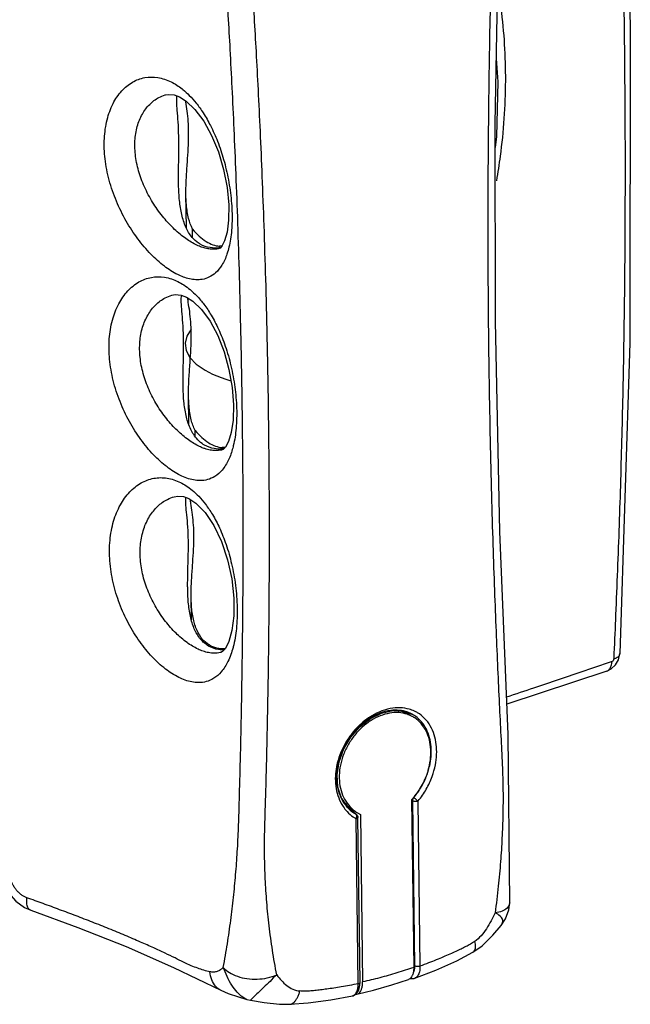
# Model space of a CAD drawing. Extents: x 0 to 2193, y 0 to 3492.
# Drawn here: x 327 to 359, y 3186 to 3237 of the extents above; entities that cross this region are included whole.
import ezdxf

# ---------------------------------------------------------------- set-up
doc = ezdxf.new("R2010")
doc.units = 0
doc.header["$LTSCALE"] = 2.574606
doc.header["$MEASUREMENT"] = 0
doc.layers.get('0').update_dxf_attribs({"linetype": 'CONTINUOUS'})

msp = doc.modelspace()

# ---------------------------------------------------------------- linework, layer by layer
for p, q in [((334.49226, 3233.52465), (334.49763, 3233.52618)), ((335.59393, 3226.56667), (335.57088, 3228.34582)), ((335.92173, 3226.05481), (335.91597, 3226.49985)), ((337.59261, 3225.88529), (337.45113, 3225.60942)), ((337.32191, 3225.49216), (337.317, 3225.4908)), ((337.32784, 3225.53782), (337.32686, 3225.61348)), ((334.83395, 3223.04825), (334.83954, 3223.04985)), ((335.72699, 3216.29232), (335.7073, 3217.81265)), ((336.0563, 3215.66402), (336.0524, 3215.96516)), ((337.46396, 3215.02714), (337.46329, 3215.07879)), ((337.47626, 3214.96255), (337.47004, 3214.96082)), ((334.95404, 3212.50891), (334.95987, 3212.51058)), ((335.85935, 3206.07246), (335.8437, 3207.28062)), ((337.40731, 3204.36952), (337.40056, 3204.36764)), ((357.58216, 3203.38523), (357.80947, 3203.49769)), ((357.58249, 3203.38535), (352.35951, 3201.65147)), ((357.58223, 3203.38526), (357.58249, 3203.38535)), ((345.80856, 3201.19056), (346.39972, 3201.32415)), ((346.39972, 3201.32415), (346.95947, 3201.29502)), ((346.95947, 3201.29502), (347.44506, 3201.11154)), ((347.26886, 3201.09783), (347.39492, 3201.02502)), ((347.44637, 3201.11078), (347.44494, 3201.11161)), ((343.83484, 3199.3135), (344.20452, 3199.93572)), ((343.67234, 3196.849), (343.67301, 3196.79759)), ((344.02595, 3196.25503), (343.7092, 3196.73289)), ((347.37399, 3196.65469), (347.48756, 3187.8861)), ((347.42185, 3196.59644), (347.53358, 3187.9696)), ((347.70253, 3196.58005), (347.81426, 3187.95317)), ((344.44105, 3195.9178), (344.02595, 3196.25503)), ((344.46579, 3195.90359), (344.44079, 3195.91803)), ((344.44507, 3195.91538), (344.46714, 3195.90282)), ((344.46714, 3195.90282), (344.52289, 3195.85504)), ((344.55432, 3195.96777), (344.69652, 3195.89422)), ((344.69652, 3195.89422), (344.81008, 3187.12563)), ((344.58755, 3187.0367), (344.47582, 3195.66358)), ((344.67879, 3187.1054), (344.56706, 3195.73224)), ((352.51076, 3191.29078), (352.51073, 3191.28996)), ((352.0585, 3190.07932), (352.05882, 3190.07972)), ((350.57802, 3188.67654), (350.58051, 3188.67802)), ((344.6727, 3186.95939), (344.67878, 3187.10569)), ((347.30256, 3187.31097), (347.31526, 3187.30643)), ((347.5462, 3187.32298), (347.54515, 3187.3226)), ((337.39324, 3186.69136), (337.39115, 3186.69231)), ((338.76345, 3186.21415), (338.94107, 3186.17426)), ((338.76413, 3186.21397), (338.76365, 3186.2141)), ((344.27565, 3186.39408), (344.27712, 3186.39438)), ((341.00922, 3185.95721), (341.00985, 3185.95723))]:
    msp.add_line(p, q)
for points in [[(357.40492, 3271.13252), (358.35675, 3254.01531), (358.81882, 3237.1462), (358.78997, 3220.56446), (358.27015, 3204.3087)], [(352.51077, 3191.29092), (352.4244, 3200.07366), (351.98752, 3210.69627), (351.76218, 3221.6977), (351.75694, 3232.01495), (351.92384, 3241.49601), (351.77045, 3250.12712)], [(351.75757, 3230.77166), (351.83161, 3231.34605), (351.90884, 3234.20283), (351.81697, 3235.42505)], [(334.49222, 3233.52461), (334.66175, 3233.55424), (334.96092, 3233.52318), (335.23764, 3233.41864)], [(335.23778, 3233.41859), (335.58096, 3233.20318), (336.04238, 3232.76981), (336.50036, 3232.15982), (336.91648, 3231.40553), (337.26745, 3230.54579), (337.53869, 3229.62284), (337.721, 3228.68153), (337.80834, 3227.77932), (337.80316, 3226.98106), (337.72183, 3226.3421), (337.59261, 3225.88529)], [(337.45113, 3225.60942), (337.35708, 3225.50808), (337.31706, 3225.49082)], [(334.83391, 3223.04821), (335.011, 3223.07961), (335.31593, 3223.04943), (335.59181, 3222.94573)], [(335.5918, 3222.94576), (335.93167, 3222.73139), (336.38509, 3222.29985), (336.83156, 3221.69216), (337.23326, 3220.94085), (337.56783, 3220.08436), (337.8217, 3219.16383), (337.98639, 3218.22267), (338.05657, 3217.31734), (338.03537, 3216.51272), (337.9396, 3215.86454), (337.79717, 3215.39607), (337.64123, 3215.10485), (337.52675, 3214.98588), (337.47001, 3214.96081)], [(335.83994, 3221.27378), (335.61097, 3220.90747), (335.52353, 3220.53294), (335.57967, 3220.159), (335.77807, 3219.79446), (336.11406, 3219.4479), (336.58144, 3219.12649)], [(336.58144, 3219.12649), (336.76809, 3219.02464), (336.96804, 3218.92699), (337.19538, 3218.82776), (337.42105, 3218.73964), (337.65824, 3218.65649), (337.92426, 3218.57325)], [(334.954, 3212.50888), (335.13828, 3212.54201), (335.44906, 3212.51284), (335.72451, 3212.40989)], [(335.7244, 3212.40996), (336.0952, 3212.16966), (336.57599, 3211.68353), (337.03699, 3210.99854), (337.43577, 3210.15789), (337.7492, 3209.20968), (337.96399, 3208.20431), (338.07188, 3207.1993), (338.07119, 3206.27352), (337.97624, 3205.50372), (337.81894, 3204.93753), (337.6352, 3204.57209), (337.48267, 3204.40596), (337.40059, 3204.36765)], [(357.80947, 3203.49769), (358.04006, 3203.70815), (358.19857, 3203.97935), (358.27013, 3204.30856)], [(344.20452, 3199.93572), (344.67641, 3200.47544), (345.22212, 3200.90197), (345.80856, 3201.19056)], [(343.7092, 3196.73289), (343.52465, 3197.31417), (343.48394, 3197.96397), (343.58959, 3198.64357), (343.83484, 3199.3135)], [(344.52289, 3195.85504), (344.55813, 3195.7888), (344.56706, 3195.732)], [(325.87031, 3193.18478), (325.88371, 3192.84858), (326.01932, 3192.30909), (326.28917, 3191.79496), (326.67085, 3191.35222), (327.13122, 3191.01855), (327.45162, 3190.87395)], [(352.05621, 3190.07647), (352.28873, 3190.43599), (352.45763, 3190.89811), (352.51073, 3191.28996)], [(327.45156, 3190.87397), (329.91767, 3189.97563), (332.44734, 3188.97641), (334.92705, 3187.87691), (337.39324, 3186.69136)], [(350.58047, 3188.67807), (351.06153, 3189.01573), (351.62985, 3189.56644), (352.05613, 3190.07638)], [(347.54515, 3187.3226), (348.64371, 3187.74912), (349.74436, 3188.23784), (350.57802, 3188.67654)], [(344.50977, 3186.48568), (345.39173, 3186.69925), (346.34636, 3186.97048), (347.20866, 3187.25225)], [(347.31526, 3187.30643), (347.51798, 3187.31383), (347.54618, 3187.32297)], [(337.39116, 3186.69232), (337.78117, 3186.52981), (338.32891, 3186.34063), (338.76401, 3186.214)], [(344.27565, 3186.39408), (344.31114, 3186.40307), (344.48434, 3186.50658), (344.60881, 3186.69452), (344.6727, 3186.95939)], [(338.94105, 3186.1742), (339.66113, 3186.05451), (340.46465, 3185.96708), (341.00985, 3185.95728)], [(341.00922, 3185.95721), (341.9696, 3186.02658), (343.14519, 3186.18535), (344.27712, 3186.39438)]]:
    msp.add_lwpolyline(points)
for points, knots in [([(357.0797, 3270.87978), (357.13738, 3270.04892), (357.25186, 3268.3884), (357.39863, 3265.89854), (357.5576, 3263.41385), (357.69095, 3260.93536), (357.81883, 3258.46443), (357.93961, 3256.00739), (358.03985, 3253.56139), (358.14077, 3251.13403), (358.22127, 3248.71883), (358.29678, 3246.32223), (358.36122, 3243.93736), (358.41818, 3241.56917), (358.45984, 3239.21169), (358.5003, 3236.86465), (358.52059, 3234.52326), (358.53978, 3232.18218), (358.54383, 3229.84203), (358.54064, 3227.49677), (358.52657, 3225.15211), (358.50774, 3222.80077), (358.46883, 3220.44952), (358.4307, 3218.09154), (358.37239, 3215.73485), (358.30708, 3213.37659), (358.23621, 3211.02252), (358.14021, 3208.67533), (358.05952, 3206.44215), (357.99271, 3204.99302), (357.96102, 3204.3227)], [0, 0, 0, 0, 2.4985804, 4.99332128, 7.48250026, 9.96783925, 12.43947687, 14.90521574, 17.34780105, 19.78362271, 22.19355599, 24.59737689, 26.97698775, 29.35074572, 31.703984, 34.05051718, 36.39287456, 38.72836355, 41.07397618, 43.41330573, 45.76414396, 48.10806914, 50.46748547, 52.81884341, 55.18291285, 57.53964202, 59.89635136, 62.24824866, 64.58702432, 66.6002259, 66.6002259, 66.6002259, 66.6002259]), ([(351.00719, 3249.38244), (351.08173, 3248.92312), (351.21532, 3248.00799), (351.37069, 3246.63733), (351.48219, 3245.27789), (351.55013, 3243.9225), (351.58013, 3242.55274), (351.55997, 3241.13194), (351.51589, 3239.61539), (351.48136, 3237.96212), (351.44569, 3236.14902), (351.41485, 3234.16534), (351.38901, 3232.00477), (351.37087, 3229.65992), (351.36267, 3227.12154), (351.36734, 3224.3883), (351.38774, 3221.48878), (351.42565, 3218.49726), (351.48041, 3215.52585), (351.54862, 3212.69047), (351.62548, 3210.06999), (351.70686, 3207.68813), (351.7901, 3205.52547), (351.87442, 3203.54681), (351.95828, 3201.72568), (352.04099, 3200.05648), (352.12438, 3198.54256), (352.16602, 3197.16597), (352.15483, 3195.88658), (352.11168, 3194.64836), (352.03211, 3193.40013), (351.9141, 3192.09543), (351.80816, 3191.20296), (351.74711, 3190.7408)], [0, 0, 0, 0, 1.39598305, 2.77390265, 4.13769542, 5.48727106, 6.84463996, 8.24718461, 9.74951481, 11.39627306, 13.20801619, 15.18987251, 17.34801858, 19.69017439, 22.2245992, 24.96318651, 27.88985842, 30.92332178, 33.938418, 36.805566, 39.43187598, 41.80319841, 43.9553067, 45.9246203, 47.74456737, 49.42448342, 50.93832381, 52.29319703, 53.55526771, 54.77590407, 56.0097373, 57.30703756, 58.70554052, 58.70554052, 58.70554052, 58.70554052]), ([(338.51539, 3203.56569), (338.52227, 3204.04034), (338.53781, 3205.23581), (338.55625, 3207.21965), (338.56716, 3209.59464), (338.56569, 3212.19444), (338.54814, 3215.01052), (338.5114, 3217.98325), (338.45473, 3221.00538), (338.38055, 3223.95497), (338.29341, 3226.73839), (338.19819, 3229.31282), (338.0978, 3231.67755), (337.99606, 3233.84909), (337.89139, 3235.83254), (337.79614, 3237.62367), (337.68685, 3239.23385), (337.54735, 3240.70231), (337.38779, 3242.0953), (337.20291, 3243.46842), (336.98887, 3244.8618), (336.82674, 3245.79988), (336.73986, 3246.27651)], [0, 0, 0, 0, 1.42408195, 3.58671535, 5.95175454, 8.54910236, 11.38608864, 14.40008665, 17.46792056, 20.45401928, 23.25158126, 25.82224402, 28.18254933, 30.35212879, 32.34396498, 34.14118098, 35.73309866, 37.18519442, 38.56596557, 39.9391449, 41.34146916, 42.79491462, 42.79491462, 42.79491462, 42.79491462]), ([(340.32046, 3187.49554), (340.23854, 3187.92565), (340.09156, 3188.77876), (339.9198, 3190.04775), (339.79525, 3191.29097), (339.71686, 3192.51744), (339.67653, 3193.7482), (339.6874, 3195.01125), (339.73092, 3196.34127), (339.77167, 3197.7753), (339.8104, 3199.3381), (339.84744, 3201.03865), (339.88042, 3202.88167), (339.90832, 3204.88008), (339.92917, 3207.05577), (339.94067, 3209.43565), (339.93962, 3212.04077), (339.92229, 3214.86257), (339.8855, 3217.84131), (339.82848, 3220.86953), (339.75365, 3223.82501), (339.66575, 3226.61398), (339.5692, 3229.19349), (339.46855, 3231.56292), (339.36322, 3233.73858), (339.26351, 3235.72622), (339.15259, 3237.51792), (339.08274, 3239.12673), (339.08624, 3240.59163), (339.13277, 3241.97687), (339.223, 3243.34012), (339.35592, 3244.72236), (339.47308, 3245.65255), (339.53936, 3246.1251)], [0, 0, 0, 0, 1.31352115, 2.59638375, 3.84091866, 5.06101805, 6.2826975, 7.53430627, 8.8494945, 10.27486774, 11.83812821, 13.5393419, 15.37770679, 17.36805267, 19.5351553, 21.905058, 24.5077191, 27.35047683, 30.37057207, 33.44457942, 36.43665968, 39.239804, 41.81558212, 44.18057132, 46.35445215, 48.35024223, 50.15084513, 51.73998926, 53.18010203, 54.54432498, 55.89748216, 57.27809895, 58.70962357, 58.70962357, 58.70962357, 58.70962357]), ([(351.92289, 3238.85975), (351.96682, 3238.59461), (352.19439, 3237.07242), (352.36755, 3234.21275), (352.15107, 3231.19285), (351.88542, 3229.46401), (351.8113, 3229.03738)], [0, 0, 0, 0, 0.80628081, 4.61684628, 8.56430563, 9.86336298, 9.86336298, 9.86336298, 9.86336298]), ([(335.14105, 3224.12727), (334.89399, 3224.24927), (334.39453, 3224.57239), (333.69687, 3225.2046), (333.02699, 3225.99801), (332.41954, 3226.9262), (331.90973, 3227.95675), (331.53205, 3229.04888), (331.31438, 3230.15492), (331.27298, 3231.2236), (331.41004, 3232.2055), (331.71472, 3233.05576), (332.16697, 3233.73728), (332.74195, 3234.21873), (333.40935, 3234.47025), (334.12327, 3234.47166), (334.57785, 3234.3161), (334.79645, 3234.20826)], [0, 0, 0, 0, 0.82662967, 1.77175022, 2.81599302, 3.9332051, 5.09176912, 6.25659806, 7.38990268, 8.46144618, 9.45036558, 10.34626042, 11.14891684, 11.87616204, 12.55985903, 13.24479876, 13.97607253, 13.97607253, 13.97607253, 13.97607253]), ([(334.79645, 3234.20826), (334.89989, 3234.15721), (335.09829, 3234.04371), (335.28358, 3233.91025), (335.37193, 3233.84039)], [0, 0, 0, 0, 0.346062609, 0.683952141, 0.683952141, 0.683952141, 0.683952141]), ([(336.14294, 3225.66781), (335.94102, 3225.76291), (335.53091, 3226.0121), (334.94973, 3226.49721), (334.38568, 3227.1043), (333.86921, 3227.81352), (333.43193, 3228.60101), (333.10525, 3229.43669), (332.91516, 3230.28502), (332.87739, 3231.10691), (332.99453, 3231.86363), (333.25638, 3232.51905), (333.64263, 3233.04271), (334.07477, 3233.36961), (334.37421, 3233.49054), (334.4923, 3233.52454)], [0, 0, 0, 0, 0.66955913, 1.43088943, 2.26513071, 3.14922732, 4.05671457, 4.96004257, 5.83189539, 6.65328239, 7.4140239, 8.11186671, 8.75024875, 9.3428856, 9.71154072, 9.71154072, 9.71154072, 9.71154072]), ([(335.08967, 3233.15335), (335.08935, 3233.16397), (335.08687, 3233.25587), (335.08719, 3233.3485), (335.09843, 3233.42906)], [0, 0, 0, 0, 0.031872559, 0.275909971, 0.275909971, 0.275909971, 0.275909971]), ([(335.41252, 3233.80784), (335.52993, 3233.71238), (335.7739, 3233.48893), (336.13366, 3233.08055), (336.50877, 3232.55255), (336.88762, 3231.88453), (337.24914, 3231.06917), (337.5661, 3230.1209), (337.81105, 3229.07855), (337.96139, 3228.00077), (338.00264, 3226.9595), (337.94093, 3226.14977), (337.85489, 3225.70229), (337.82244, 3225.56712)], [0, 0, 0, 0, 0.45397621, 0.99020636, 1.62989279, 2.39351504, 3.29027815, 4.30142228, 5.38864722, 6.49804907, 7.56106149, 8.50944282, 8.9264638, 8.9264638, 8.9264638, 8.9264638]), ([(335.18695, 3228.81413), (335.18059, 3229.09814), (335.18394, 3229.67249), (335.20221, 3230.52438), (335.2021, 3231.34), (335.16955, 3232.06852), (335.11879, 3232.66172), (335.09398, 3233.009), (335.08967, 3233.15335)], [0, 0, 0, 0, 0.85224191, 1.72259698, 2.55639888, 3.29861858, 3.90936882, 4.34263427, 4.34263427, 4.34263427, 4.34263427]), ([(335.57092, 3228.3408), (335.57006, 3228.41634), (335.57038, 3228.77054), (335.59997, 3229.38829), (335.6584, 3230.16772), (335.7042, 3230.88557), (335.71943, 3231.53784), (335.69732, 3232.13006), (335.64327, 3232.66518), (335.58651, 3233.02032), (335.56019, 3233.19877), (335.55745, 3233.21758)], [0, 0, 0, 0, 0.22664806, 1.06247556, 1.85437338, 2.57168652, 3.22017835, 3.81080446, 4.34842213, 4.8325441, 4.88956852, 4.88956852, 4.88956852, 4.88956852]), ([(336.2335, 3225.7727), (336.10848, 3225.85701), (335.8382, 3226.10398), (335.53516, 3226.61879), (335.32989, 3227.27885), (335.21875, 3228.02176), (335.19304, 3228.54249), (335.18695, 3228.81413)], [0, 0, 0, 0, 0.4523901, 1.08218804, 1.76763344, 2.51499066, 3.33011399, 3.33011399, 3.33011399, 3.33011399]), ([(335.91597, 3226.49985), (335.82646, 3226.67917), (335.68429, 3227.09554), (335.59157, 3227.71946), (335.57313, 3228.14785), (335.57092, 3228.3408)], [0, 0, 0, 0, 0.6012549, 1.30747112, 1.88636778, 1.88636778, 1.88636778, 1.88636778]), ([(335.91597, 3226.49985), (336.02467, 3226.37167), (336.24452, 3226.14052), (336.49691, 3225.94404), (336.6239, 3225.86425)], [0, 0, 0, 0, 0.504209136, 0.954132495, 0.954132495, 0.954132495, 0.954132495]), ([(337.31834, 3225.52385), (337.15766, 3225.50679), (336.81013, 3225.51103), (336.47778, 3225.62745), (336.32054, 3225.71826)], [0, 0, 0, 0, 0.48473388, 1.02945326, 1.02945326, 1.02945326, 1.02945326]), ([(336.6239, 3225.86425), (336.73613, 3225.79375), (336.96111, 3225.67867), (337.209, 3225.62164), (337.32686, 3225.61348)], [0, 0, 0, 0, 0.397595132, 0.751997398, 0.751997398, 0.751997398, 0.751997398]), ([(337.82244, 3225.56712), (337.79289, 3225.444), (337.69961, 3225.11609), (337.49233, 3224.64376), (337.16344, 3224.22601), (336.80048, 3223.97721), (336.43621, 3223.86432), (336.08701, 3223.84716), (335.75588, 3223.89556), (335.44033, 3223.99111), (335.23953, 3224.07868), (335.14105, 3224.12727)], [0, 0, 0, 0, 0.37985861, 1.02202145, 1.53435971, 1.95395273, 2.32155266, 2.66382422, 2.99441326, 3.32078317, 3.65022141, 3.65022141, 3.65022141, 3.65022141]), ([(337.31699, 3225.49085), (337.27245, 3225.47862), (337.13755, 3225.45055), (336.90943, 3225.44401), (336.6432, 3225.48496), (336.47295, 3225.53569), (336.38989, 3225.56535)], [0, 0, 0, 0, 0.138568799, 0.412246878, 0.679105567, 0.943698789, 0.943698789, 0.943698789, 0.943698789]), ([(335.28097, 3213.62135), (335.03337, 3213.74359), (334.53431, 3214.06823), (333.84181, 3214.70479), (333.18234, 3215.50322), (332.58952, 3216.4374), (332.09826, 3217.47447), (331.74299, 3218.57099), (331.54945, 3219.67736), (331.53048, 3220.74532), (331.68756, 3221.73082), (332.01182, 3222.58962), (332.48332, 3223.27976), (333.07419, 3223.76671), (333.75223, 3224.02197), (334.47281, 3224.02628), (334.93063, 3223.87093), (335.14963, 3223.7629)], [0, 0, 0, 0, 0.82840937, 1.77254326, 2.81288434, 3.92605497, 5.08350674, 6.24647217, 7.37355516, 8.4408553, 9.43638492, 10.34977727, 11.17279131, 11.91613732, 12.61146794, 13.30342498, 14.03599449, 14.03599449, 14.03599449, 14.03599449]), ([(335.14963, 3223.7629), (335.25772, 3223.70956), (335.47794, 3223.58249), (335.68159, 3223.43045), (335.78386, 3223.34541)], [0, 0, 0, 0, 0.361609712, 0.760623902, 0.760623902, 0.760623902, 0.760623902]), ([(335.78386, 3223.34541), (335.78646, 3223.34324), (335.91186, 3223.23867), (336.1689, 3222.9948), (336.5412, 3222.55089), (336.92523, 3221.97386), (337.30548, 3221.24326), (337.65592, 3220.35695), (337.94531, 3219.34173), (338.14589, 3218.25273), (338.23981, 3217.15804), (338.21926, 3216.12601), (338.11632, 3215.43199), (338.02995, 3215.09294), (338.01948, 3215.05394)], [0, 0, 0, 0, 0.01015792, 0.48985548, 1.06021003, 1.74481101, 2.56508634, 3.52654005, 4.59912736, 5.72703697, 6.84348682, 7.88951711, 8.81788613, 8.93904138, 8.93904138, 8.93904138, 8.93904138]), ([(336.28322, 3215.13421), (336.08097, 3215.22947), (335.6716, 3215.47988), (335.09573, 3215.9689), (334.54208, 3216.58071), (334.04016, 3217.2957), (333.62128, 3218.08967), (333.31676, 3218.93042), (333.15067, 3219.78072), (333.13563, 3220.60358), (333.27333, 3221.36435), (333.55503, 3222.02736), (333.96024, 3222.55845), (334.40652, 3222.89011), (334.71342, 3223.01345), (334.83398, 3223.04815)], [0, 0, 0, 0, 0.67069688, 1.43029691, 2.26002766, 3.13930607, 4.04439967, 4.94529913, 5.81239745, 6.63184248, 7.40016459, 8.11490912, 8.77287253, 9.38145097, 9.7578063, 9.7578063, 9.7578063, 9.7578063]), ([(335.42523, 3218.2144), (335.42453, 3218.2462), (335.41872, 3218.5638), (335.42663, 3219.1714), (335.44968, 3220.02364), (335.45152, 3220.83695), (335.41735, 3221.56284), (335.36111, 3222.16449), (335.33058, 3222.52812), (335.32449, 3222.68972), (335.32425, 3222.69646)], [0, 0, 0, 0, 0.09544087, 0.95294079, 1.82244736, 2.65326035, 3.39227301, 4.0013387, 4.46620504, 4.48646143, 4.48646143, 4.48646143, 4.48646143]), ([(335.33654, 3222.96257), (335.33881, 3222.97591), (335.34354, 3223.00018), (335.34939, 3223.02419), (335.35233, 3223.03499)], [0, 0, 0, 0, 0.0405808366, 0.0741376814, 0.0741376814, 0.0741376814, 0.0741376814]), ([(335.70734, 3217.80725), (335.70638, 3217.89185), (335.7073, 3218.25799), (335.7388, 3218.8893), (335.79795, 3219.67432), (335.84281, 3220.39601), (335.85567, 3221.05095), (335.83018, 3221.64511), (335.77315, 3222.18054), (335.70555, 3222.5909), (335.67335, 3222.82482), (335.6637, 3222.89936)], [0, 0, 0, 0, 0.25381897, 1.09825563, 1.89533255, 2.61575926, 3.26724263, 3.85951795, 4.39867327, 4.88148157, 5.10699183, 5.10699183, 5.10699183, 5.10699183]), ([(336.41524, 3215.28783), (336.30485, 3215.3673), (336.04968, 3215.60722), (335.75629, 3216.11111), (335.55518, 3216.77314), (335.45391, 3217.48569), (335.43044, 3217.97475), (335.42523, 3218.2144)], [0, 0, 0, 0, 0.40805232, 1.03830664, 1.72411315, 2.47278076, 3.19188352, 3.19188352, 3.19188352, 3.19188352]), ([(336.0524, 3215.96516), (335.96182, 3216.14664), (335.81844, 3216.5687), (335.72742, 3217.19325), (335.70947, 3217.61958), (335.70734, 3217.80725)], [0, 0, 0, 0, 0.60850173, 1.32440322, 1.88747598, 1.88747598, 1.88747598, 1.88747598]), ([(336.0524, 3215.96516), (336.16111, 3215.83697), (336.38095, 3215.60583), (336.63335, 3215.40934), (336.76034, 3215.32956)], [0, 0, 0, 0, 0.504209138, 0.954132497, 0.954132497, 0.954132497, 0.954132497]), ([(338.01948, 3215.05394), (337.96253, 3214.84189), (337.8218, 3214.4345), (337.51211, 3213.91707), (337.12259, 3213.5637), (336.71749, 3213.38647), (336.32715, 3213.3379), (335.95893, 3213.37551), (335.60995, 3213.47315), (335.38904, 3213.56802), (335.28097, 3213.62135)], [0, 0, 0, 0, 0.65868216, 1.28662325, 1.78864497, 2.21029498, 2.59198025, 2.95594435, 3.3137461, 3.67527095, 3.67527095, 3.67527095, 3.67527095]), ([(337.47103, 3215.00721), (337.33268, 3214.9972), (337.00906, 3215.00762), (336.69773, 3215.11597), (336.53991, 3215.20712)], [0, 0, 0, 0, 0.416142722, 0.962879129, 0.962879129, 0.962879129, 0.962879129]), ([(337.47003, 3214.96085), (337.45703, 3214.95725), (337.3455, 3214.92852), (337.13093, 3214.90691), (336.83495, 3214.94001), (336.64652, 3214.99202), (336.55499, 3215.02338)], [0, 0, 0, 0, 0.040476899, 0.345479772, 0.639427662, 0.929705548, 0.929705548, 0.929705548, 0.929705548]), ([(336.76034, 3215.32956), (336.87256, 3215.25906), (337.09755, 3215.14397), (337.34544, 3215.08694), (337.46329, 3215.07879)], [0, 0, 0, 0, 0.397595132, 0.751997398, 0.751997398, 0.751997398, 0.751997398]), ([(335.19995, 3203.05267), (334.95257, 3203.17477), (334.45536, 3203.49971), (333.7693, 3204.13857), (333.1213, 3204.93941), (332.54467, 3205.87497), (332.07244, 3206.91294), (331.73665, 3208.01343), (331.56298, 3209.13008), (331.56624, 3210.21203), (331.74761, 3211.20883), (332.09472, 3212.07325), (332.58487, 3212.76573), (333.1899, 3213.25443), (333.87771, 3213.51144), (334.60338, 3213.51754), (335.06308, 3213.36269), (335.28186, 3213.25479)], [0, 0, 0, 0, 0.82762399, 1.767791, 2.80290734, 3.90868155, 5.05620622, 6.21468242, 7.34980877, 8.43386717, 9.44556189, 10.37133859, 11.20662084, 11.96385585, 12.67036241, 13.36749793, 14.09932106, 14.09932106, 14.09932106, 14.09932106]), ([(335.28186, 3213.25479), (335.38606, 3213.20338), (335.60128, 3213.07961), (335.92356, 3212.83961), (336.26411, 3212.51861), (336.6223, 3212.09426), (336.9919, 3211.5418), (337.35859, 3210.83939), (337.69873, 3209.97854), (337.9829, 3208.97336), (338.18126, 3207.86641), (338.26934, 3206.72921), (338.23495, 3205.64754), (338.12315, 3204.96302), (338.04222, 3204.65026)], [0, 0, 0, 0, 0.348586, 0.7427156, 1.20291975, 1.74943862, 2.40517325, 3.19296594, 4.12201125, 5.17709649, 6.32150243, 7.49035309, 8.59246356, 9.5616216, 9.5616216, 9.5616216, 9.5616216]), ([(336.20199, 3204.5377), (336.00001, 3204.63281), (335.59258, 3204.88351), (335.02312, 3205.37488), (334.48076, 3205.98944), (333.99473, 3206.7067), (333.5947, 3207.50282), (333.30987, 3208.34823), (333.16413, 3209.2081), (333.17166, 3210.04332), (333.33364, 3210.81404), (333.63791, 3211.48227), (334.06146, 3212.01598), (334.51944, 3212.34902), (334.83222, 3212.47377), (334.95406, 3212.50883)], [0, 0, 0, 0, 0.66976604, 1.42528025, 2.2495409, 3.12152209, 4.01760277, 4.9143862, 5.78800884, 6.62188965, 7.40550763, 8.13356101, 8.80492384, 9.42775892, 9.80812154, 9.80812154, 9.80812154, 9.80812154]), ([(335.84374, 3207.2745), (335.84241, 3207.39298), (335.84566, 3207.78905), (335.88169, 3208.44447), (335.93988, 3209.21492), (335.98173, 3209.92215), (335.99137, 3210.56447), (335.96351, 3211.14802), (335.90554, 3211.67391), (335.83977, 3212.07021), (335.80916, 3212.29301), (335.80067, 3212.35926)], [0, 0, 0, 0, 0.35545414, 1.18797834, 1.96847911, 2.67355462, 3.31308137, 3.89464542, 4.42500607, 4.89926784, 5.09963852, 5.09963852, 5.09963852, 5.09963852]), ([(335.66346, 3207.61608), (335.66209, 3207.68058), (335.65732, 3208.03159), (335.67055, 3208.67216), (335.69864, 3209.52352), (335.70254, 3210.33434), (335.66665, 3211.0574), (335.60556, 3211.65681), (335.5687, 3212.03395), (335.55973, 3212.21011), (335.55894, 3212.23155)], [0, 0, 0, 0, 0.19356309, 1.05304802, 1.9216345, 2.74921075, 3.48476479, 4.09206139, 4.55676784, 4.6211585, 4.6211585, 4.6211585, 4.6211585]), ([(336.75928, 3204.69598), (336.59876, 3204.7887), (336.29294, 3205.05496), (335.97772, 3205.60341), (335.78064, 3206.26783), (335.68904, 3206.95025), (335.6679, 3207.40809), (335.66346, 3207.61608)], [0, 0, 0, 0, 0.55612095, 1.18689145, 1.87311569, 2.62323983, 3.24733838, 3.24733838, 3.24733838, 3.24733838]), ([(336.76973, 3204.76033), (336.64096, 3204.84123), (336.39233, 3205.0642), (336.11783, 3205.5285), (335.93507, 3206.12734), (335.8599, 3206.7253), (335.84547, 3207.12032), (335.84374, 3207.2745)], [0, 0, 0, 0, 0.45621973, 0.98238023, 1.59889536, 2.32179602, 2.78436048, 2.78436048, 2.78436048, 2.78436048]), ([(338.03362, 3204.61747), (337.96744, 3204.36836), (337.81105, 3203.91795), (337.4678, 3203.36231), (337.06404, 3203.00211), (336.64875, 3202.82119), (336.25157, 3202.77079), (335.87947, 3202.80759), (335.52898, 3202.90474), (335.30783, 3202.99946), (335.19995, 3203.05267)], [0, 0, 0, 0, 0.7732535, 1.42096879, 1.93811829, 2.37064359, 2.75900176, 3.12644221, 3.48534631, 3.84619734, 3.84619734, 3.84619734, 3.84619734]), ([(337.40055, 3204.36767), (337.38729, 3204.36401), (337.27342, 3204.33465), (337.0554, 3204.3119), (336.75551, 3204.34416), (336.47097, 3204.42176), (336.29037, 3204.49608), (336.20199, 3204.5377)], [0, 0, 0, 0, 0.04126935, 0.35275185, 0.65014751, 0.94163513, 1.23469185, 1.23469185, 1.23469185, 1.23469185]), ([(337.5841, 3204.49177), (337.48146, 3204.49002), (337.19535, 3204.50854), (336.91771, 3204.60447), (336.75928, 3204.69598)], [0, 0, 0, 0, 0.307977806, 0.856857706, 0.856857706, 0.856857706, 0.856857706]), ([(337.61785, 3204.54461), (337.47234, 3204.53993), (337.17942, 3204.56494), (336.90575, 3204.67693), (336.78254, 3204.75238)], [0, 0, 0, 0, 0.436766823, 0.870182348, 0.870182348, 0.870182348, 0.870182348]), ([(358.27003, 3204.30863), (358.26789, 3204.27152), (358.23718, 3204.1831), (358.11766, 3204.07566), (358.00887, 3204.02515), (357.94583, 3204.00267)], [0, 0, 0, 0, 0.111500503, 0.267549848, 0.468327345, 0.468327345, 0.468327345, 0.468327345]), ([(337.52386, 3187.89061), (337.60035, 3188.30101), (337.74126, 3189.11812), (337.91852, 3190.33734), (338.06305, 3191.54142), (338.17676, 3192.73887), (338.26551, 3193.95002), (338.32381, 3195.20224), (338.36295, 3196.52751), (338.40231, 3197.95841), (338.44083, 3199.51794), (338.47667, 3201.21496), (338.50064, 3202.57953), (338.51268, 3203.37833), (338.51539, 3203.56569)], [0, 0, 0, 0, 1.25241461, 2.48713656, 3.69573441, 4.8901871, 6.09537059, 7.33856581, 8.65053402, 10.07290466, 11.63288161, 13.33054154, 15.1650803, 15.72722134, 15.72722134, 15.72722134, 15.72722134]), ([(357.45861, 3203.74794), (356.91238, 3203.56041), (355.68136, 3203.1398), (353.97534, 3202.56888), (352.81714, 3202.18079), (352.34451, 3202.02348)], [0, 0, 0, 0, 1.73255757, 3.90265653, 5.39702904, 5.39702904, 5.39702904, 5.39702904]), ([(357.62574, 3203.40404), (357.66935, 3203.42699), (357.75596, 3203.50393), (357.83793, 3203.67552), (357.85992, 3203.81272), (357.86419, 3203.88733)], [0, 0, 0, 0, 0.147839425, 0.335670332, 0.559863649, 0.559863649, 0.559863649, 0.559863649]), ([(357.94583, 3204.00267), (357.94505, 3203.98613), (357.93553, 3203.95274), (357.90692, 3203.91178), (357.87895, 3203.8924), (357.86419, 3203.88733)], [0, 0, 0, 0, 0.049669353, 0.101072855, 0.147902054, 0.147902054, 0.147902054, 0.147902054]), ([(357.58245, 3203.38547), (357.59386, 3203.38934), (357.60847, 3203.39527), (357.6225, 3203.40233), (357.62574, 3203.40404)], [0, 0, 0, 0, 0.0361489018, 0.0471327625, 0.0471327625, 0.0471327625, 0.0471327625]), ([(347.52296, 3201.29251), (347.4361, 3201.33279), (347.19829, 3201.42106), (346.76947, 3201.48683), (346.22966, 3201.44134), (345.68262, 3201.26702), (345.33606, 3201.078), (345.17751, 3200.97435)], [0, 0, 0, 0, 0.287235, 0.75762793, 1.28862667, 1.89826801, 2.46654737, 2.46654737, 2.46654737, 2.46654737]), ([(347.26286, 3201.08496), (347.2247, 3201.10077), (347.04426, 3201.1678), (346.69367, 3201.23238), (346.21125, 3201.20092), (345.72034, 3201.05799), (345.24208, 3200.81113), (344.79365, 3200.47), (344.39454, 3200.04917), (344.06021, 3199.56406), (343.80565, 3199.03497), (343.64137, 3198.48169), (343.57501, 3197.92708), (343.60992, 3197.39254), (343.74561, 3196.90014), (343.97732, 3196.4707), (344.19317, 3196.23585), (344.31182, 3196.13706)], [0, 0, 0, 0, 0.12392948, 0.57706024, 1.056089, 1.5617366, 2.10022463, 2.66174293, 3.24425629, 3.83293724, 4.42223244, 4.99844601, 5.55668019, 6.08923288, 6.59558447, 7.07703322, 7.54020541, 7.54020541, 7.54020541, 7.54020541]), ([(346.17627, 3201.31118), (346.16205, 3201.30873), (345.96166, 3201.27233), (345.59488, 3201.15549), (345.1176, 3200.89517), (344.69074, 3200.56554), (344.30584, 3200.16571), (344.08478, 3199.85624), (343.98422, 3199.69094)], [0, 0, 0, 0, 0.04328642, 0.61102708, 1.14389648, 1.66729259, 2.2228535, 2.80329472, 2.80329472, 2.80329472, 2.80329472]), ([(345.12837, 3200.94165), (344.99034, 3200.84813), (344.84399, 3200.73338), (344.70673, 3200.60911), (344.69313, 3200.59662)], [0, 0, 0, 0, 0.500153696, 0.55553532, 0.55553532, 0.55553532, 0.55553532]), ([(347.30542, 3201.18345), (347.22739, 3201.21914), (347.00834, 3201.29993), (346.62521, 3201.35895), (346.32542, 3201.33685), (346.17627, 3201.31118)], [0, 0, 0, 0, 0.25740975, 0.69754965, 1.15158637, 1.15158637, 1.15158637, 1.15158637]), ([(346.55227, 3201.32133), (346.53739, 3201.32267), (346.50296, 3201.32535), (346.46847, 3201.32709), (346.44889, 3201.32778)], [0, 0, 0, 0, 0.04482785, 0.103595134, 0.103595134, 0.103595134, 0.103595134]), ([(347.26884, 3201.0978), (347.17056, 3201.15452), (346.93928, 3201.25847), (346.68994, 3201.30894), (346.55227, 3201.32133)], [0, 0, 0, 0, 0.340418293, 0.755082931, 0.755082931, 0.755082931, 0.755082931]), ([(347.51533, 3201.0687), (347.49824, 3201.07971), (347.47534, 3201.09388), (347.4521, 3201.10748), (347.44637, 3201.11078)], [0, 0, 0, 0, 0.060963014, 0.0807810999, 0.0807810999, 0.0807810999, 0.0807810999]), ([(348.24962, 3198.20133), (348.29926, 3198.37491), (348.3736, 3198.73203), (348.39719, 3199.271), (348.32474, 3199.78824), (348.15681, 3200.25399), (347.8987, 3200.64706), (347.64236, 3200.87522), (347.48617, 3200.97229), (347.45531, 3200.9901)], [0, 0, 0, 0, 0.54162823, 1.08941525, 1.61063875, 2.09862196, 2.56273782, 3.00727945, 3.11417628, 3.11417628, 3.11417628, 3.11417628]), ([(348.25763, 3198.19896), (348.29062, 3198.3116), (348.35924, 3198.5932), (348.41397, 3199.04499), (348.39752, 3199.545), (348.2984, 3200.02198), (348.1097, 3200.46087), (347.84397, 3200.81799), (347.62358, 3200.99897), (347.51533, 3201.0687)], [0, 0, 0, 0, 0.35210596, 0.86822084, 1.3601232, 1.84666342, 2.32136502, 2.78209381, 3.16839958, 3.16839958, 3.16839958, 3.16839958]), ([(347.71679, 3196.59686), (347.87771, 3196.78778), (348.16144, 3197.19546), (348.45788, 3197.83517), (348.62965, 3198.44989), (348.69867, 3199.01461), (348.68134, 3199.54834), (348.5754, 3200.05741), (348.37343, 3200.52594), (348.07612, 3200.92454), (347.81885, 3201.1279), (347.68173, 3201.20904)], [0, 0, 0, 0, 0.7490718, 1.48062554, 2.10525363, 2.6563178, 3.18117821, 3.7004497, 4.20728011, 4.69958339, 5.17757404, 5.17757404, 5.17757404, 5.17757404]), ([(344.69313, 3200.59662), (344.56083, 3200.47514), (344.29389, 3200.19419), (344.06842, 3199.87845), (343.96102, 3199.70183)], [0, 0, 0, 0, 0.53882773, 1.15897342, 1.15897342, 1.15897342, 1.15897342]), ([(343.98422, 3199.69094), (343.88348, 3199.52534), (343.70914, 3199.18434), (343.53204, 3198.6533), (343.44409, 3198.13194), (343.44092, 3197.67963), (343.47895, 3197.40763), (343.50147, 3197.29873)], [0, 0, 0, 0, 0.58151675, 1.14388115, 1.67311621, 2.16110865, 2.49469994, 2.49469994, 2.49469994, 2.49469994]), ([(343.96102, 3199.70183), (343.85348, 3199.52498), (343.66745, 3199.16098), (343.52967, 3198.74746), (343.47767, 3198.5265), (343.47179, 3198.50024)], [0, 0, 0, 0, 0.62092943, 1.22119261, 1.30191555, 1.30191555, 1.30191555, 1.30191555]), ([(343.47179, 3198.50024), (343.43653, 3198.34273), (343.38463, 3198.01064), (343.38133, 3197.5059), (343.46611, 3196.99282), (343.61705, 3196.59266), (343.74685, 3196.37099), (343.79107, 3196.30426)], [0, 0, 0, 0, 0.48423329, 1.00483935, 1.50756543, 2.03656023, 2.27670032, 2.27670032, 2.27670032, 2.27670032]), ([(348.08875, 3197.73389), (348.12366, 3197.81398), (348.17822, 3197.95135), (348.22495, 3198.0915), (348.24267, 3198.14913)], [0, 0, 0, 0, 0.262122754, 0.443021299, 0.443021299, 0.443021299, 0.443021299]), ([(348.23499, 3198.1515), (348.23694, 3198.15797), (348.24189, 3198.17456), (348.24672, 3198.19118), (348.24962, 3198.20133)], [0, 0, 0, 0, 0.0202644619, 0.0519270361, 0.0519270361, 0.0519270361, 0.0519270361]), ([(347.79723, 3197.18619), (347.83257, 3197.24166), (347.90192, 3197.35677), (347.96538, 3197.47525), (347.99618, 3197.5365)], [0, 0, 0, 0, 0.197316034, 0.402989012, 0.402989012, 0.402989012, 0.402989012]), ([(347.99052, 3197.53934), (348.00459, 3197.56731), (348.03642, 3197.63253), (348.0664, 3197.69863), (348.08284, 3197.73648)], [0, 0, 0, 0, 0.093928501, 0.217706859, 0.217706859, 0.217706859, 0.217706859]), ([(343.50147, 3197.29873), (343.51077, 3197.25373), (343.53287, 3197.15971), (343.56046, 3197.06712), (343.57645, 3197.01913)], [0, 0, 0, 0, 0.137857863, 0.289603252, 0.289603252, 0.289603252, 0.289603252]), ([(343.59106, 3196.97665), (343.62445, 3196.88252), (343.71315, 3196.6755), (343.83376, 3196.48427), (343.91004, 3196.38564)], [0, 0, 0, 0, 0.299622918, 0.673676635, 0.673676635, 0.673676635, 0.673676635]), ([(343.65825, 3196.85277), (343.70505, 3196.75701), (343.78997, 3196.61257), (343.893, 3196.48133), (343.93237, 3196.43603)], [0, 0, 0, 0, 0.319753345, 0.499810256, 0.499810256, 0.499810256, 0.499810256]), ([(347.66163, 3197.0012), (347.68797, 3197.0372), (347.73195, 3197.09962), (347.77402, 3197.16332), (347.79117, 3197.19002)], [0, 0, 0, 0, 0.133822105, 0.229009259, 0.229009259, 0.229009259, 0.229009259]), ([(343.79107, 3196.30426), (343.85438, 3196.20872), (344.01159, 3196.00816), (344.20508, 3195.84064), (344.31928, 3195.76138)], [0, 0, 0, 0, 0.343832865, 0.760858231, 0.760858231, 0.760858231, 0.760858231]), ([(343.93237, 3196.43603), (343.99321, 3196.36603), (344.12857, 3196.23261), (344.28456, 3196.1237), (344.36803, 3196.07544)], [0, 0, 0, 0, 0.278232827, 0.56749291, 0.56749291, 0.56749291, 0.56749291]), ([(347.48366, 3196.76074), (347.47005, 3196.74556), (347.4477, 3196.71102), (347.43249, 3196.67132), (347.42763, 3196.65011), (347.42731, 3196.64866)], [0, 0, 0, 0, 0.061153242, 0.121944321, 0.12642035, 0.12642035, 0.12642035, 0.12642035]), ([(347.70254, 3196.58001), (347.67918, 3196.57306), (347.62901, 3196.56412), (347.55348, 3196.5625), (347.50264, 3196.56934), (347.47861, 3196.57517)], [0, 0, 0, 0, 0.07309874, 0.151826902, 0.226011521, 0.226011521, 0.226011521, 0.226011521]), ([(347.48366, 3196.76074), (347.5091, 3196.74741), (347.56163, 3196.71135), (347.63505, 3196.65104), (347.6817, 3196.60373), (347.70254, 3196.58001)], [0, 0, 0, 0, 0.08615741, 0.190231493, 0.28493822, 0.28493822, 0.28493822, 0.28493822]), ([(344.47582, 3195.66355), (344.49539, 3195.66884), (344.52709, 3195.6806), (344.56241, 3195.70621), (344.56619, 3195.72645), (344.5662, 3195.732)], [0, 0, 0, 0, 0.060821154, 0.103384638, 0.120008912, 0.120008912, 0.120008912, 0.120008912]), ([(327.25001, 3191.52838), (327.22624, 3191.53686), (327.17865, 3191.55598), (327.10856, 3191.59031), (327.03914, 3191.63054), (326.97086, 3191.67645), (326.90419, 3191.72776), (326.8396, 3191.78416), (326.77757, 3191.84526), (326.71856, 3191.91066), (326.66302, 3191.97988), (326.61137, 3192.05241), (326.56399, 3192.12771), (326.5212, 3192.20525), (326.4833, 3192.28447), (326.45052, 3192.36481), (326.42306, 3192.44572), (326.40106, 3192.52667), (326.38461, 3192.60715), (326.37378, 3192.68665), (326.36859, 3192.76467), (326.36888, 3192.81612), (326.36998, 3192.84144)], [0, 0, 0, 0, 0.07573033, 0.15369455, 0.23393857, 0.31623189, 0.40037046, 0.48615884, 0.57329685, 0.66144513, 0.75026053, 0.83937983, 0.9284193, 1.01703529, 1.10491215, 1.19172657, 1.27719625, 1.36109, 1.44322692, 1.52344442, 1.60160807, 1.67762473, 1.67762473, 1.67762473, 1.67762473]), ([(327.45183, 3190.87475), (327.4374, 3190.87965), (327.37079, 3190.90985), (327.27944, 3191.039), (327.23414, 3191.26327), (327.23933, 3191.43463), (327.25001, 3191.52838)], [0, 0, 0, 0, 0.045690832, 0.216900703, 0.443439371, 0.726512446, 0.726512446, 0.726512446, 0.726512446]), ([(336.82463, 3187.65801), (336.71823, 3187.6813), (336.50363, 3187.73595), (336.17607, 3187.84315), (335.8223, 3187.97996), (335.42815, 3188.1648), (334.97878, 3188.39175), (334.45616, 3188.64014), (333.85351, 3188.92), (333.15819, 3189.23015), (332.37784, 3189.56541), (331.54273, 3189.91039), (330.68517, 3190.25211), (329.82379, 3190.58447), (328.96295, 3190.90744), (328.10532, 3191.22167), (327.53444, 3191.42688), (327.25001, 3191.52838)], [0, 0, 0, 0, 0.32675425, 0.66372102, 1.03345047, 1.4639031, 1.96905788, 2.54377917, 3.19967881, 3.96244292, 4.82774849, 5.74755727, 6.67302919, 7.59712877, 8.51732332, 9.43128139, 10.33725721, 10.33725721, 10.33725721, 10.33725721]), ([(352.51045, 3191.28997), (352.50948, 3191.26123), (352.49497, 3191.14922), (352.37411, 3190.95902), (352.09566, 3190.80587), (351.87211, 3190.75918), (351.7473, 3190.74121)], [0, 0, 0, 0, 0.08628518, 0.33602173, 0.637688, 1.01597684, 1.01597684, 1.01597684, 1.01597684]), ([(351.74713, 3190.74079), (351.60824, 3190.45527), (351.33086, 3189.9076), (350.92521, 3189.41818), (350.67808, 3189.25089)], [0, 0, 0, 0, 0.95253441, 1.84782385, 1.84782385, 1.84782385, 1.84782385]), ([(352.05977, 3190.07895), (352.08572, 3190.11076), (352.14385, 3190.20367), (352.1579, 3190.40328), (351.99725, 3190.61102), (351.8356, 3190.6898), (351.7473, 3190.74121)], [0, 0, 0, 0, 0.1231649, 0.324040546, 0.554271161, 0.860801561, 0.860801561, 0.860801561, 0.860801561]), ([(350.67808, 3189.25089), (350.60385, 3189.20065), (350.45223, 3189.10357), (350.21331, 3188.96914), (349.95631, 3188.84369), (349.67631, 3188.71504), (349.36865, 3188.57558), (349.02865, 3188.42866), (348.65616, 3188.27419), (348.24847, 3188.11337), (347.9635, 3188.00714), (347.81426, 3187.95317)], [0, 0, 0, 0, 0.26891263, 0.53981182, 0.82191793, 1.1265987, 1.46423165, 1.83527603, 2.2377081, 2.67391165, 3.1500085, 3.1500085, 3.1500085, 3.1500085]), ([(350.58047, 3188.67808), (350.60772, 3188.69449), (350.69046, 3188.76713), (350.73169, 3188.92798), (350.71824, 3189.10227), (350.69411, 3189.2001), (350.67789, 3189.2508)], [0, 0, 0, 0, 0.095412063, 0.321211826, 0.461562192, 0.621276244, 0.621276244, 0.621276244, 0.621276244]), ([(337.39116, 3186.69233), (337.28805, 3186.73938), (337.08955, 3186.89648), (336.89533, 3187.24111), (336.83641, 3187.5143), (336.82419, 3187.65803)], [0, 0, 0, 0, 0.34000362, 0.73309085, 1.16582607, 1.16582607, 1.16582607, 1.16582607]), ([(337.52385, 3187.89062), (337.47896, 3187.84116), (337.38085, 3187.75396), (337.207, 3187.66666), (337.0171, 3187.63163), (336.88834, 3187.64405), (336.82462, 3187.65796)], [0, 0, 0, 0, 0.200392268, 0.389322704, 0.576534036, 0.772207617, 0.772207617, 0.772207617, 0.772207617]), ([(338.76328, 3186.21253), (338.68242, 3186.23132), (338.49607, 3186.34484), (338.22756, 3186.59635), (337.95602, 3186.96664), (337.70431, 3187.40314), (337.59785, 3187.7337), (337.52385, 3187.89059)], [0, 0, 0, 0, 0.2490424, 0.63501547, 1.10394362, 1.61970781, 2.1401107, 2.1401107, 2.1401107, 2.1401107]), ([(337.52385, 3187.89059), (337.61741, 3187.78791), (337.846, 3187.59524), (338.27297, 3187.40075), (338.76672, 3187.28548), (339.29585, 3187.26064), (339.82454, 3187.323), (340.16025, 3187.43228), (340.32041, 3187.49569)], [0, 0, 0, 0, 0.41675273, 0.88423189, 1.39453114, 1.92931562, 2.4657654, 2.98252308, 2.98252308, 2.98252308, 2.98252308]), ([(347.48756, 3187.8861), (347.19473, 3187.78413), (346.60579, 3187.59175), (345.71265, 3187.33804), (345.11165, 3187.19245), (344.81008, 3187.12563)], [0, 0, 0, 0, 0.93021259, 1.85812766, 2.78478788, 2.78478788, 2.78478788, 2.78478788]), ([(347.48756, 3187.8861), (347.48838, 3187.82243), (347.48224, 3187.7003), (347.44606, 3187.53147), (347.38659, 3187.39911), (347.33132, 3187.33216), (347.30449, 3187.30876)], [0, 0, 0, 0, 0.191021483, 0.365399385, 0.51520139, 0.622003882, 0.622003882, 0.622003882, 0.622003882]), ([(347.51938, 3187.78202), (347.51365, 3187.74977), (347.49872, 3187.68751), (347.47285, 3187.62461), (347.45585, 3187.59421), (347.45397, 3187.59096)], [0, 0, 0, 0, 0.098246679, 0.191487189, 0.202737902, 0.202737902, 0.202737902, 0.202737902]), ([(347.81426, 3187.95317), (347.7826, 3187.94374), (347.71503, 3187.93414), (347.6196, 3187.93908), (347.55796, 3187.95578), (347.53358, 3187.9696)], [0, 0, 0, 0, 0.099113749, 0.202208782, 0.286265417, 0.286265417, 0.286265417, 0.286265417]), ([(347.81426, 3187.95317), (347.81513, 3187.9154), (347.81395, 3187.83718), (347.8012, 3187.71883), (347.77427, 3187.60189), (347.73136, 3187.4952), (347.67252, 3187.40692), (347.6077, 3187.35075), (347.56295, 3187.32916), (347.54619, 3187.32301)], [0, 0, 0, 0, 0.113333877, 0.234382857, 0.35648929, 0.472245123, 0.577500712, 0.671928075, 0.725494913, 0.725494913, 0.725494913, 0.725494913]), ([(340.32041, 3187.49569), (340.19094, 3187.39806), (339.98092, 3187.15576), (339.6485, 3186.85159), (339.36496, 3186.57247), (339.14853, 3186.37626), (339.01107, 3186.22909), (338.95631, 3186.19357), (338.94168, 3186.17516), (338.94161, 3186.1752)], [0, 0, 0, 0, 0.48645818, 0.95198793, 1.3572126, 1.66785223, 1.85713025, 1.90891306, 1.90915571, 1.90915571, 1.90915571, 1.90915571]), ([(340.32047, 3187.49554), (340.39829, 3187.3937), (340.55986, 3187.19482), (340.83535, 3186.92994), (341.15923, 3186.72633), (341.40811, 3186.66288), (341.53404, 3186.65389)], [0, 0, 0, 0, 0.38452222, 0.76769093, 1.14178617, 1.52055575, 1.52055575, 1.52055575, 1.52055575]), ([(344.58755, 3187.0367), (344.43337, 3187.00449), (344.1376, 3186.94575), (343.71016, 3186.8694), (343.31638, 3186.8062), (342.95448, 3186.7539), (342.62399, 3186.71195), (342.32334, 3186.67579), (342.04644, 3186.64925), (341.78559, 3186.64094), (341.61665, 3186.64782), (341.53403, 3186.65379)], [0, 0, 0, 0, 0.47252478, 0.90456479, 1.30253681, 1.66895493, 2.0014839, 2.30191564, 2.57744813, 2.83570255, 3.08420565, 3.08420565, 3.08420565, 3.08420565]), ([(344.58755, 3187.0367), (344.61224, 3187.04338), (344.65132, 3187.05513), (344.6778, 3187.09128), (344.67854, 3187.10541)], [0, 0, 0, 0, 0.076736198, 0.119203505, 0.119203505, 0.119203505, 0.119203505]), ([(341.00985, 3185.95737), (341.01891, 3185.95763), (341.06177, 3185.96136), (341.14078, 3185.99152), (341.23611, 3186.0663), (341.32574, 3186.17447), (341.40758, 3186.31198), (341.47869, 3186.47438), (341.51638, 3186.59215), (341.53311, 3186.6539)], [0, 0, 0, 0, 0.027177778, 0.128725403, 0.247526039, 0.387344728, 0.547772659, 0.726168022, 0.9180819, 0.9180819, 0.9180819, 0.9180819]), ([(344.3973, 3186.45422), (344.41954, 3186.47292), (344.46191, 3186.5198), (344.51131, 3186.60623), (344.54847, 3186.70817), (344.57273, 3186.81813), (344.58134, 3186.89362), (344.58402, 3186.93122)], [0, 0, 0, 0, 0.087169298, 0.187448365, 0.296959377, 0.411444065, 0.524517917, 0.524517917, 0.524517917, 0.524517917]), ([(344.50977, 3186.48568), (344.5117, 3186.48611), (344.55042, 3186.49518), (344.62531, 3186.53353), (344.70949, 3186.634), (344.76987, 3186.77165), (344.79193, 3186.87756), (344.79949, 3186.93501)], [0, 0, 0, 0, 0.005943539, 0.119333653, 0.243503042, 0.392162294, 0.56602383, 0.56602383, 0.56602383, 0.56602383]), ([(344.31913, 3186.407), (344.32184, 3186.40807), (344.34927, 3186.41942), (344.37552, 3186.43605), (344.39669, 3186.45371), (344.3973, 3186.45422)], [0, 0, 0, 0, 0.0087337319, 0.0890757065, 0.0914521021, 0.0914521021, 0.0914521021, 0.0914521021])]:
    msp.add_open_spline(points, degree=3, knots=knots)
for points in [[(335.09843, 3233.42906), (335.10023, 3233.44197), (335.10231, 3233.45485), (335.10468, 3233.46767)], [(335.37193, 3233.84039), (335.38553, 3233.82963), (335.39906, 3233.81878), (335.41252, 3233.80784)], [(336.27537, 3225.60936), (336.23074, 3225.62771), (336.18659, 3225.64726), (336.14294, 3225.66781)], [(336.32054, 3225.71826), (336.29091, 3225.73538), (336.26187, 3225.75356), (336.2335, 3225.7727)], [(336.38989, 3225.56535), (336.35137, 3225.5791), (336.31319, 3225.59381), (336.27537, 3225.60936)], [(337.38574, 3225.53214), (337.36332, 3225.52901), (337.34085, 3225.52625), (337.31834, 3225.52385)], [(337.46506, 3225.62173), (337.41912, 3225.61732), (337.37299, 3225.61452), (337.32686, 3225.61348)], [(335.32425, 3222.69646), (335.32116, 3222.78521), (335.32165, 3222.87503), (335.33654, 3222.96257)], [(336.47663, 3215.05174), (336.41113, 3215.07668), (336.34663, 3215.10436), (336.28322, 3215.13421)], [(336.53991, 3215.20712), (336.49704, 3215.23188), (336.45542, 3215.2589), (336.41524, 3215.28783)], [(336.55499, 3215.02338), (336.52871, 3215.03238), (336.50259, 3215.04185), (336.47663, 3215.05174)], [(337.64343, 3215.09152), (337.58365, 3215.0845), (337.52347, 3215.08014), (337.46329, 3215.07879)], [(337.56844, 3215.01665), (337.53606, 3215.01273), (337.50357, 3215.00957), (337.47103, 3215.00721)], [(335.55894, 3212.23155), (335.55604, 3212.31002), (335.55747, 3212.38938), (335.57027, 3212.46685)], [(336.78254, 3204.75238), (336.77826, 3204.75501), (336.77399, 3204.75766), (336.76973, 3204.76033)], [(338.04222, 3204.65026), (338.03939, 3204.63932), (338.03653, 3204.62839), (338.03362, 3204.61747)], [(357.96102, 3204.3227), (357.95597, 3204.21602), (357.95091, 3204.10935), (357.94583, 3204.00267)], [(357.86419, 3203.88733), (357.72901, 3203.84082), (357.59382, 3203.79435), (357.45861, 3203.74794)], [(345.17751, 3200.97435), (345.16104, 3200.96359), (345.14466, 3200.95268), (345.12837, 3200.94165)], [(347.19186, 3201.15304), (347.15503, 3201.1944), (347.11631, 3201.23415), (347.07588, 3201.272)], [(347.40374, 3201.01863), (347.35787, 3201.04293), (347.31081, 3201.06508), (347.26286, 3201.08496)], [(347.44494, 3201.11161), (347.39961, 3201.13772), (347.35299, 3201.1617), (347.30542, 3201.18345)], [(347.45531, 3200.9901), (347.43829, 3200.99992), (347.4211, 3201.00943), (347.40374, 3201.01863)], [(347.68173, 3201.20904), (347.63027, 3201.23948), (347.5772, 3201.26735), (347.52296, 3201.29251)], [(348.08284, 3197.73648), (348.14152, 3197.87163), (348.1925, 3198.01042), (348.23499, 3198.1515)], [(348.24267, 3198.14913), (348.24777, 3198.16571), (348.25276, 3198.18232), (348.25763, 3198.19896)], [(347.79117, 3197.19002), (347.86365, 3197.3028), (347.93026, 3197.41958), (347.99052, 3197.53934)], [(347.99618, 3197.5365), (348.02883, 3197.60142), (348.05971, 3197.66727), (348.08875, 3197.73389)], [(343.57645, 3197.01913), (343.58119, 3197.00493), (343.58606, 3196.99076), (343.59106, 3196.97665)], [(347.4753, 3196.76699), (347.54054, 3196.84246), (347.60272, 3196.92069), (347.66163, 3197.0012)], [(347.48366, 3196.76074), (347.54828, 3196.8368), (347.60991, 3196.9155), (347.66837, 3196.99639)], [(347.66837, 3196.99639), (347.71316, 3197.05836), (347.75614, 3197.12169), (347.79723, 3197.18619)], [(343.91004, 3196.38564), (343.94544, 3196.33988), (343.98291, 3196.29565), (344.02233, 3196.2533)], [(347.37399, 3196.65469), (347.40855, 3196.6914), (347.44232, 3196.72885), (347.4753, 3196.76699)], [(347.37441, 3196.62282), (347.39022, 3196.61403), (347.40604, 3196.60523), (347.42185, 3196.59644)], [(347.42731, 3196.64866), (347.42356, 3196.63156), (347.42172, 3196.61394), (347.42185, 3196.59644)], [(347.47861, 3196.57517), (347.45898, 3196.57994), (347.43943, 3196.58648), (347.42185, 3196.59644)], [(347.70253, 3196.58005), (347.7073, 3196.58564), (347.71205, 3196.59125), (347.71679, 3196.59686)], [(344.02233, 3196.2533), (344.10916, 3196.16002), (344.20609, 3196.07519), (344.31024, 3196.00174)], [(344.31024, 3196.00174), (344.35249, 3195.97195), (344.39605, 3195.94394), (344.44072, 3195.91792)], [(344.31182, 3196.13706), (344.33265, 3196.11971), (344.3539, 3196.10285), (344.37552, 3196.0865)], [(344.37552, 3196.0865), (344.43258, 3196.04334), (344.49241, 3196.00363), (344.55435, 3195.96782)], [(344.50745, 3195.84802), (344.50005, 3195.86996), (344.48583, 3195.89201), (344.46579, 3195.90359)], [(344.51113, 3195.76001), (344.51627, 3195.78892), (344.51682, 3195.8202), (344.50745, 3195.84802)], [(344.31928, 3195.76138), (344.32759, 3195.75562), (344.33593, 3195.74992), (344.34433, 3195.74429)], [(344.34433, 3195.74429), (344.38703, 3195.71563), (344.43093, 3195.68867), (344.47582, 3195.66358)], [(344.47582, 3195.66355), (344.49294, 3195.6932), (344.50513, 3195.7263), (344.51113, 3195.76001)], [(347.5311, 3187.87861), (347.52885, 3187.84625), (347.52505, 3187.81395), (347.51938, 3187.78202)], [(347.53358, 3187.9696), (347.53397, 3187.93926), (347.53321, 3187.90888), (347.5311, 3187.87861)], [(344.58402, 3186.93122), (344.58653, 3186.96631), (344.58764, 3187.00152), (344.58755, 3187.0367)], [(344.79949, 3186.93501), (344.80779, 3186.99811), (344.81091, 3187.062), (344.81008, 3187.12563)], [(347.28938, 3187.29637), (347.26506, 3187.27769), (347.23758, 3187.26245), (347.20864, 3187.2523)], [(347.30449, 3187.30876), (347.29958, 3187.30448), (347.29454, 3187.30034), (347.28938, 3187.29637)], [(344.27712, 3186.3944), (344.29143, 3186.39741), (344.30553, 3186.40163), (344.31913, 3186.407)], [(344.44786, 3186.4796), (344.46859, 3186.47927), (344.48952, 3186.48119), (344.50977, 3186.48568)]]:
    msp.add_open_spline(points, degree=3)

doc.saveas('drawing.dxf')
